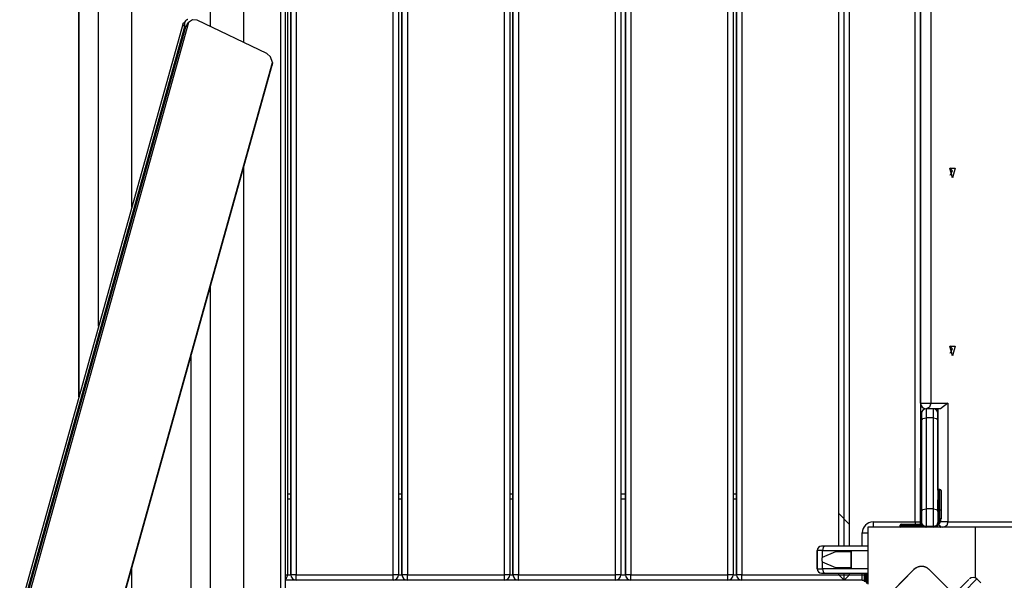
# Model space of a CAD drawing. Units: inches. Extents: x 68 to 148, y 74 to 205.
# Drawn here: x 98 to 107, y 120 to 126 of the extents above; entities that cross this region are included whole.
import ezdxf

# ---------------------------------------------------------------- set-up
doc = ezdxf.new("R2010")
doc.units = ezdxf.units.IN
doc.header["$MEASUREMENT"] = 0
doc.layers.add('Ebene 1', color=7, linetype='Continuous')

# ---------------------------------------------------------------- blocks, each defined once
blk = doc.blocks.new('block 2')
at = {"layer": 'Ebene 1', "color": 179, "lineweight": 25, "true_color": 0x1a171b}
for points in [[(98.8582, 122.0484), (98.8582, 130.2877)], [(98.8584, 122.0501), (98.8584, 130.2877)], [(99.0408, 122.7043), (99.0408, 130.2877)], [(99.3481, 123.8071), (99.3481, 130.2877)], [(100.0795, 125.4811), (100.0795, 130.2877)], [(100.3868, 125.3353), (100.3868, 130.2877)], [(100.7313, 117.988), (100.7313, 130.2877)], [(100.7744, 117.988), (100.7744, 130.2877)], [(100.7928, 127.8782), (100.7928, 120.3982)], [(100.8228, 127.8782), (100.8228, 120.3982)], [(100.8228, 120.3982), (100.8228, 127.8782)], [(100.8729, 127.8782), (100.8729, 120.3982)], [(101.7728, 120.3982), (101.7728, 127.8782)], [(101.8229, 127.8782), (101.8229, 120.3982)], [(101.8542, 127.8782), (101.8542, 120.3982)], [(101.8542, 120.3982), (101.8542, 127.8782)], [(101.9044, 127.8782), (101.9044, 120.3982)], [(102.8044, 120.3982), (102.8044, 127.8782)], [(102.8544, 127.8782), (102.8544, 120.3982)], [(102.8843, 127.8782), (102.8843, 120.3982)], [(102.8843, 120.3982), (102.8843, 127.8782)], [(102.9345, 127.8782), (102.9345, 120.3982)], [(103.8345, 120.3982), (103.8345, 127.8782)], [(103.8846, 127.8782), (103.8846, 120.3982)], [(103.9275, 127.8782), (103.9275, 120.3982)], [(103.9275, 120.3982), (103.9275, 127.8782)], [(103.9773, 127.8782), (103.9773, 120.3982)], [(104.8773, 120.3982), (104.8773, 127.8782)], [(104.9273, 127.8782), (104.9273, 120.3982)], [(104.9576, 127.8782), (104.9576, 120.3982)], [(104.9576, 120.3982), (104.9576, 127.8782)], [(105.0077, 127.8782), (105.0077, 120.3982)], [(105.9076, 120.6631), (105.9076, 127.8782)], [(105.9577, 120.6631), (105.9577, 127.9281)], [(106.0075, 120.6631), (106.0075, 127.8782)], [(106.615, 120.8881), (106.615, 127.3879)], [(106.6652, 127.3879), (106.6652, 120.8881)], [(106.6658, 126.2879), (106.6658, 121.9881)], [(106.6658, 121.9881), (106.6658, 126.2879)], [(106.7592, 126.2879), (106.7592, 121.9881)], [(99.8244, 125.5148), (98.3082, 120.0771)], [(99.8745, 125.519), (98.3582, 120.0805)], [(99.8375, 125.4811), (99.834, 125.4855), (99.8308, 125.4897), (99.8282, 125.4928), (99.8266, 125.4959), (99.8254, 125.4983), (99.8244, 125.5003), (99.823, 125.5041), (99.8227, 125.5069), (99.8234, 125.5097), (99.8241, 125.5114)], [(99.8497, 125.5376), (99.8371, 125.5245), (99.8241, 125.5114)], [(99.8497, 125.5376), (99.8473, 125.5348), (99.8452, 125.532), (99.843, 125.5283), (99.8409, 125.5245), (99.8396, 125.5196), (99.8382, 125.5148), (99.8371, 125.5083), (99.8363, 125.5017), (99.8368, 125.4917), (99.8375, 125.4811)], [(99.8495, 125.4811), (99.8614, 125.501), (99.8745, 125.519)], [(99.8682, 125.5472), (99.8664, 125.5469), (99.8621, 125.5462), (99.8575, 125.5441), (99.8537, 125.5413), (99.8497, 125.5376)], [(99.9539, 125.5413), (99.9119, 125.5448), (99.8745, 125.519)], [(100.602, 125.2334), (99.9539, 125.5413)], [(99.8375, 125.4811), (98.3442, 120.125)], [(98.3561, 120.125), (99.8495, 125.4811)], [(99.8495, 125.4811), (99.8375, 125.4811)], [(100.6521, 125.1493), (100.6361, 125.201), (100.602, 125.2334)], [(99.1357, 119.7112), (100.6521, 125.1493)], [(100.6521, 125.1493), (100.6492, 125.1248)], [(99.145, 119.7302), (100.6492, 125.1248)], [(100.3868, 117.988), (100.3868, 124.184)], [(106.6658, 124.1378), (106.6658, 124.1075), (106.6658, 124.1681), (106.6658, 124.1378), (106.6658, 124.1378)], [(106.9618, 124.0779), (106.9356, 124.1678), (106.9876, 124.1678), (106.9618, 124.0779), (106.9618, 124.0779)], [(106.9371, 124.1723), (106.9576, 124.1406), (106.9399, 124.103)], [(106.9399, 124.103), (106.9385, 124.103), (106.9371, 124.1034)], [(100.0795, 117.988), (100.0795, 123.0819)], [(106.6658, 122.488), (106.6658, 122.4576), (106.6658, 122.5183), (106.6658, 122.488), (106.6658, 122.488)], [(106.9618, 122.428), (106.9356, 122.5179), (106.9876, 122.5179), (106.9618, 122.428), (106.9618, 122.428)], [(106.9371, 122.5224), (106.9576, 122.4907), (106.9399, 122.4532)], [(99.8998, 117.988), (99.8998, 122.4383)], [(99.9002, 117.988), (99.9002, 122.4401)], [(106.9399, 122.4532), (106.9385, 122.4532), (106.9371, 122.4532)], [(106.6658, 121.9881), (106.7029, 121.9881), (106.7592, 121.9881)], [(106.7592, 121.9881), (106.7466, 121.9526), (106.716, 121.9378)], [(106.7163, 121.9378), (106.7163, 121.9154), (106.7163, 121.8527)], [(106.784, 121.9378), (106.7163, 121.9378)], [(106.7592, 121.9881), (106.9192, 121.9881)], [(106.784, 121.8527), (106.784, 121.9154), (106.784, 121.9378)], [(106.851, 121.9378), (106.784, 121.9378)], [(106.8259, 121.9378), (106.8259, 121.1819)], [(106.8259, 121.1819), (106.8259, 121.9378)], [(106.9192, 121.9881), (106.851, 121.9378)], [(106.9192, 121.9881), (106.9192, 120.8881)], [(106.675, 121.8293), (106.675, 121.8789), (106.675, 121.8971)], [(106.675, 121.8971), (106.675, 120.8788)], [(106.675, 121.8293), (106.687, 121.8458), (106.7163, 121.8527)], [(106.784, 121.8527), (106.7163, 121.8527)], [(106.7163, 121.8527), (106.7163, 121.01)], [(106.784, 121.8527), (106.8133, 121.8458), (106.8252, 121.8293)], [(106.784, 121.01), (106.784, 121.8527)], [(106.8252, 121.8971), (106.8252, 121.8789), (106.8252, 121.8293)], [(106.675, 120.9866), (106.675, 121.8293)], [(106.8252, 121.8293), (106.8252, 120.9866)], [(106.8259, 121.7879), (106.8259, 121.738)], [(106.8259, 121.7879), (106.8259, 121.1819)], [(106.8259, 121.1819), (106.8259, 121.738)], [(106.675, 121.6381), (106.675, 121.5378), (106.675, 121.338), (106.675, 121.2381)], [(106.675, 121.2381), (106.675, 121.338), (106.675, 121.5378), (106.675, 121.6381)], [(106.675, 121.6381), (106.675, 121.5378), (106.675, 121.338), (106.675, 121.2381)], [(106.675, 121.2381), (106.675, 121.338), (106.675, 121.5378), (106.675, 121.6381)], [(106.8259, 121.4379), (106.8252, 121.4379)], [(106.675, 121.3879), (106.6679, 121.3879), (106.6652, 121.3879)], [(106.6652, 120.8881), (106.6652, 121.3879)], [(106.6652, 121.3879), (106.6652, 120.8881)], [(106.8252, 121.3879), (106.8259, 121.3879)], [(100.7928, 121.1482), (100.8228, 121.1482)], [(101.8229, 121.1482), (101.8546, 121.1482)], [(102.8544, 121.1482), (102.8843, 121.1482)], [(103.8841, 121.1482), (103.9275, 121.1482)], [(104.9273, 121.1482), (104.9576, 121.1482)], [(106.8352, 121.1878), (106.8352, 121.1323), (106.8352, 120.998)], [(106.845, 121.1878), (106.8352, 121.1878)], [(106.845, 120.998), (106.845, 121.1323), (106.845, 121.1878)], [(106.8553, 121.1781), (106.8553, 121.1251), (106.8553, 120.998)], [(106.8553, 121.1781), (106.8553, 121.1251), (106.8553, 120.998)], [(100.8228, 121.0979), (100.7928, 121.0979)], [(101.8546, 121.0979), (101.8229, 121.0979)], [(102.8843, 121.0979), (102.8544, 121.0979)], [(103.9275, 121.0979), (103.8841, 121.0979)], [(104.9576, 121.0979), (104.9273, 121.0979)], [(106.8252, 120.9831), (106.8252, 121.0379), (106.8252, 121.093)], [(106.8553, 121.093), (106.8553, 121.0379), (106.8553, 120.9831)], [(106.0075, 120.865), (105.9076, 120.9645)], [(106.675, 120.9866), (106.687, 121.0031), (106.7163, 121.01)], [(106.675, 120.8788), (106.675, 120.9353), (106.675, 120.9866)], [(106.7163, 121.01), (106.7163, 120.9332), (106.7163, 120.8481)], [(106.784, 121.01), (106.7163, 121.01)], [(106.784, 121.01), (106.8133, 121.0031), (106.8252, 120.9866)], [(106.784, 120.8481), (106.784, 120.9332), (106.784, 121.01)], [(106.8352, 120.998), (106.8281, 120.998), (106.8252, 120.998)], [(106.8252, 120.9866), (106.8252, 120.998)], [(106.8252, 120.9866), (106.8252, 120.9353), (106.8252, 120.8788)], [(106.845, 120.998), (106.8352, 120.998)], [(106.8352, 120.998), (106.8352, 120.918)], [(106.8553, 120.998), (106.852, 120.998), (106.845, 120.998)], [(106.845, 120.918), (106.845, 120.998)], [(106.8553, 120.998), (106.8553, 120.918)], [(106.2252, 120.8881), (106.2252, 120.855), (106.2252, 120.8384)], [(106.2252, 120.8881), (106.615, 120.8881)], [(106.5251, 120.8581), (106.4898, 120.8581), (106.475, 120.8581)], [(106.475, 120.8581), (106.475, 120.8477)], [(106.475, 120.8477), (106.475, 120.8581)], [(106.475, 120.8477), (106.4898, 120.8477), (106.5251, 120.8477)], [(106.4851, 120.8681), (106.4969, 120.8681), (106.5251, 120.8681)], [(106.5251, 120.8581), (106.5251, 120.865), (106.5251, 120.8681)], [(106.5251, 120.8681), (106.6767, 120.8681)], [(106.681, 120.8581), (106.5251, 120.8581)], [(106.5251, 120.8581), (106.5251, 120.8477)], [(106.5251, 120.8384), (106.5251, 120.8419), (106.5251, 120.8477)], [(106.5251, 120.8477), (106.6894, 120.8477)], [(106.615, 120.8881), (106.6507, 120.8881), (106.6652, 120.8881)], [(106.615, 120.8881), (106.615, 120.8777), (106.615, 120.8681)], [(106.675, 120.8881), (106.6679, 120.8881), (106.6652, 120.8881)], [(106.675, 120.9091), (106.675, 120.9039), (106.675, 120.8894)], [(106.675, 120.8894), (106.675, 120.8819), (106.675, 120.8788)], [(106.675, 120.8788), (106.6774, 120.865), (106.6853, 120.8522), (106.6987, 120.8419), (106.7163, 120.8381)], [(106.675, 120.8788), (106.6774, 120.8688), (106.6853, 120.8591), (106.6987, 120.8515), (106.7163, 120.8481)], [(106.7163, 120.8481), (106.7163, 120.8422), (106.7163, 120.8384)], [(106.7163, 120.8481), (106.784, 120.8481)], [(106.784, 120.8381), (106.8016, 120.8419), (106.815, 120.8522), (106.8228, 120.865), (106.8252, 120.8788)], [(106.784, 120.8481), (106.8016, 120.8515), (106.815, 120.8591), (106.8228, 120.8688), (106.8252, 120.8788)], [(106.784, 120.8384), (106.784, 120.8422), (106.784, 120.8481)], [(106.8352, 120.918), (106.8281, 120.918), (106.8252, 120.918)], [(106.8553, 120.918), (106.852, 120.918), (106.845, 120.918)], [(106.8453, 120.8384), (106.8453, 120.8415), (106.8453, 120.8488)], [(106.9192, 120.8881), (106.888, 120.8881), (106.8493, 120.8881)], [(106.8493, 120.8384), (106.8541, 120.8395), (106.8591, 120.8409)], [(106.9192, 120.8881), (106.9085, 120.855), (106.8813, 120.8384)], [(106.9192, 120.8881), (107.6408, 120.8881)], [(106.125, 120.7878), (106.1589, 120.7878), (106.1747, 120.7878)], [(106.125, 120.6631), (106.125, 120.7878)], [(107.1749, 120.8384), (106.8655, 120.8384), (106.4841, 120.8384), (106.1747, 120.8384)], [(106.1747, 120.8384), (106.1747, 120.5863), (106.1747, 120.3103)], [(107.1749, 120.3682), (107.1749, 120.6166), (107.1749, 120.8384)], [(107.5974, 120.8381), (107.1749, 120.8381)], [(105.7753, 120.6631), (105.7531, 120.6631), (105.7451, 120.6631)], [(105.7753, 120.6631), (105.7613, 120.6514), (105.7553, 120.6228)], [(106.1747, 120.6631), (105.7753, 120.6631)], [(105.7553, 120.6228), (105.7186, 120.6228), (105.7052, 120.6228)], [(105.7052, 120.4533), (105.7052, 120.6228)], [(105.7052, 120.6228), (105.7052, 120.4533)], [(105.7553, 120.6228), (106.1747, 120.6228)], [(105.7553, 120.5618), (105.7553, 120.6228)], [(105.7553, 120.5618), (105.8792, 120.6128)], [(105.8792, 120.6128), (106.0202, 120.6128)], [(106.0202, 120.4629), (106.0202, 120.538), (106.0202, 120.6128)], [(106.0202, 120.6128), (106.0202, 120.4629)], [(105.7553, 120.5618), (105.7539, 120.559), (105.7529, 120.5566), (105.7517, 120.5532), (105.7508, 120.5504), (105.75, 120.5473), (105.7496, 120.5442), (105.7493, 120.5408), (105.7493, 120.538)], [(105.7493, 120.538), (105.7493, 120.5349), (105.7496, 120.5318), (105.75, 120.5287), (105.7508, 120.5253), (105.7517, 120.5225), (105.7529, 120.5194), (105.7539, 120.517), (105.7553, 120.5143)], [(105.8792, 120.4629), (105.7553, 120.5143)], [(105.7553, 120.4533), (105.7553, 120.5143)], [(99.3481, 117.988), (99.3481, 120.4598)], [(100.7744, 120.3982), (100.7878, 120.3982), (100.7928, 120.3982)], [(100.7928, 120.3982), (100.8231, 120.3982)], [(100.8729, 120.3982), (100.8376, 120.3982), (100.8228, 120.3982)], [(100.8729, 120.3479), (100.8729, 120.3623), (100.8729, 120.3982)], [(100.8729, 120.3982), (101.7728, 120.3982)], [(101.8229, 120.3982), (101.8081, 120.3982), (101.7728, 120.3982)], [(101.7728, 120.3479), (101.7728, 120.3623), (101.7728, 120.3982)], [(101.8229, 120.3982), (101.8542, 120.3982)], [(101.9044, 120.3982), (101.8691, 120.3982), (101.8542, 120.3982)], [(101.9044, 120.3479), (101.9044, 120.3623), (101.9044, 120.3982)], [(101.9044, 120.3982), (102.8044, 120.3982)], [(102.8544, 120.3982), (102.8399, 120.3982), (102.8044, 120.3982)], [(102.8044, 120.3479), (102.8044, 120.3623), (102.8044, 120.3982)], [(102.8544, 120.3982), (102.8843, 120.3982)], [(102.9345, 120.3982), (102.8993, 120.3982), (102.8843, 120.3982)], [(102.9345, 120.3479), (102.9345, 120.3623), (102.9345, 120.3982)], [(102.9345, 120.3982), (103.8345, 120.3982)], [(103.8846, 120.3982), (103.8696, 120.3982), (103.8345, 120.3982)], [(103.8345, 120.3479), (103.8345, 120.3623), (103.8345, 120.3982)], [(103.8846, 120.3982), (103.9272, 120.3982)], [(103.9773, 120.3982), (103.942, 120.3982), (103.9275, 120.3982)], [(103.9773, 120.3479), (103.9773, 120.3623), (103.9773, 120.3982)], [(103.9773, 120.3982), (104.8773, 120.3982)], [(104.9273, 120.3982), (104.9128, 120.3982), (104.8773, 120.3982)], [(104.8773, 120.3479), (104.8773, 120.3623), (104.8773, 120.3982)], [(104.9273, 120.3982), (104.9576, 120.3982)], [(105.0077, 120.3982), (104.9722, 120.3982), (104.9576, 120.3982)], [(105.0077, 120.3479), (105.0077, 120.3623), (105.0077, 120.3982)], [(105.0077, 120.3982), (105.9076, 120.3982)], [(105.7052, 120.4533), (105.7186, 120.4533), (105.7553, 120.4533)], [(105.7451, 120.413), (105.7531, 120.413), (105.7753, 120.413)], [(105.7553, 120.4533), (105.7613, 120.4247), (105.7753, 120.413)], [(106.1747, 120.4533), (105.7553, 120.4533)], [(105.7753, 120.413), (106.1747, 120.413)], [(106.0202, 120.4629), (105.8792, 120.4629)], [(105.9076, 120.3982), (105.9076, 120.413)], [(105.9076, 120.3982), (105.9577, 120.3479)], [(105.9076, 120.3982), (106.0075, 120.3982)], [(105.9577, 120.3479), (105.9577, 120.413)], [(105.9577, 120.3479), (106.0075, 120.3982)], [(106.0075, 120.3982), (106.0075, 120.413)], [(106.0075, 120.3982), (106.125, 120.3982)], [(106.604, 120.4457), (106.3215, 120.1629), (106.0385, 119.8797)], [(106.125, 120.3982), (106.125, 120.413)], [(106.125, 120.3982), (106.1353, 120.3982), (106.1451, 120.3982)], [(106.125, 120.3479), (106.125, 120.3623), (106.125, 120.3982)], [(106.1451, 120.413), (106.1451, 120.3479), (106.1451, 120.4078)], [(106.1451, 120.4078), (106.1451, 120.4106), (106.1451, 120.413)], [(106.1451, 120.413), (106.1451, 120.3479), (106.1451, 120.4078)], [(106.1451, 120.4078), (106.1451, 120.4106), (106.1451, 120.413)], [(106.1451, 120.413), (106.1451, 120.3313)], [(106.1451, 120.3337), (106.1451, 120.413)], [(106.1549, 120.413), (106.1549, 120.3279)], [(106.1653, 120.3179), (106.1653, 120.413)], [(106.547, 120.3882), (106.4407, 120.2821), (106.3468, 120.1884)], [(106.5449, 120.3865), (106.604, 120.4457)], [(106.7456, 120.4457), (106.7428, 120.4481), (106.7399, 120.4509), (106.7368, 120.4533), (106.7335, 120.456), (106.7304, 120.4581), (106.7268, 120.4605), (106.723, 120.4626), (106.7191, 120.4647), (106.7167, 120.4657), (106.7144, 120.4667), (106.7123, 120.4674), (106.7099, 120.4688), (106.7077, 120.4695), (106.7053, 120.4705), (106.7025, 120.4712), (106.7001, 120.4719), (106.6987, 120.4722), (106.6972, 120.4726), (106.6958, 120.4729), (106.6944, 120.4729), (106.6913, 120.4736), (106.6881, 120.474), (106.6867, 120.4743), (106.6848, 120.4743), (106.6834, 120.4746), (106.6817, 120.4746), (106.6786, 120.475), (106.675, 120.475), (106.6736, 120.475), (106.6719, 120.475), (106.671, 120.475), (106.6701, 120.475), (106.6693, 120.4746), (106.6686, 120.4746), (106.6652, 120.4743), (106.6619, 120.474), (106.6605, 120.474), (106.6591, 120.4736), (106.6574, 120.4733), (106.656, 120.4733), (106.6531, 120.4726), (106.6502, 120.4719), (106.6474, 120.4712), (106.645, 120.4705), (106.6436, 120.4702), (106.6426, 120.4695), (106.6412, 120.4691), (106.64, 120.4688), (106.6355, 120.4667), (106.6312, 120.4647), (106.6271, 120.4626), (106.6231, 120.4605), (106.6214, 120.4595), (106.6195, 120.4585), (106.6178, 120.4571), (106.6164, 120.456), (106.6128, 120.4533), (106.61, 120.4509), (106.6069, 120.4481), (106.604, 120.4457)], [(106.9721, 120.2194), (106.8446, 120.3465), (106.7456, 120.4457)], [(100.8729, 120.3479), (100.7744, 120.3479)], [(101.7728, 120.3479), (100.8729, 120.3479)], [(101.9044, 120.3479), (101.7728, 120.3479)], [(102.8044, 120.3479), (101.9044, 120.3479)], [(102.9345, 120.3479), (102.8047, 120.3479)], [(103.8345, 120.3479), (102.9345, 120.3479)], [(103.9773, 120.3479), (103.8345, 120.3479)], [(104.8773, 120.3479), (103.9773, 120.3479)], [(105.0075, 120.3479), (104.8773, 120.3479)], [(105.9577, 120.3479), (105.0077, 120.3479)], [(106.125, 120.3479), (105.9577, 120.3479)], [(106.7389, 119.9796), (107.0271, 120.2679), (107.1128, 120.3537)], [(107.1883, 120.3585), (107.067, 120.2373), (106.7742, 119.9444)], [(107.1128, 120.3537), (107.1085, 120.3496), (107.1039, 120.3448)], [(107.2236, 120.3231), (107.1883, 120.3585)]]:
    blk.add_lwpolyline(points, dxfattribs=at)
for points in [[(106.6658, 121.9881), (106.6658, 121.9605), (106.6884, 121.9378), (106.716, 121.9378)], [(106.6658, 121.9881), (106.6658, 121.9605), (106.6884, 121.9378), (106.716, 121.9378)], [(106.7163, 121.9378), (106.6936, 121.9378), (106.675, 121.9195), (106.675, 121.8971)], [(106.7163, 121.9378), (106.6936, 121.9378), (106.675, 121.9195), (106.675, 121.8971)], [(106.8252, 121.8971), (106.8252, 121.9195), (106.8066, 121.9378), (106.784, 121.9378)], [(106.675, 121.4179), (106.6686, 121.4093), (106.6655, 121.399), (106.6655, 121.3879)], [(106.675, 121.4179), (106.6686, 121.4093), (106.6655, 121.399), (106.6655, 121.3879)], [(106.8352, 121.1878), (106.8295, 121.1878), (106.8252, 121.1833), (106.8252, 121.1781)], [(106.8352, 121.1878), (106.8295, 121.1878), (106.8252, 121.1833), (106.8252, 121.1781)], [(106.8553, 121.1781), (106.8553, 121.1833), (106.8507, 121.1878), (106.845, 121.1878)], [(106.8553, 121.1781), (106.8553, 121.1833), (106.8507, 121.1878), (106.845, 121.1878)], [(106.2252, 120.8881), (106.1701, 120.8881), (106.125, 120.8429), (106.125, 120.7878)], [(106.4851, 120.8681), (106.4796, 120.8681), (106.475, 120.8636), (106.475, 120.8581)], [(106.4851, 120.8681), (106.4796, 120.8681), (106.475, 120.8636), (106.475, 120.8581)], [(106.4851, 120.8681), (106.4796, 120.8681), (106.475, 120.8636), (106.475, 120.8581)], [(106.475, 120.8477), (106.475, 120.8436), (106.4781, 120.8395), (106.4824, 120.8384)], [(106.475, 120.8477), (106.475, 120.8436), (106.4781, 120.8395), (106.4824, 120.8384)], [(106.475, 120.8477), (106.475, 120.8436), (106.4781, 120.8395), (106.4824, 120.8384)], [(106.475, 120.8477), (106.475, 120.8436), (106.4781, 120.8395), (106.4824, 120.8384)], [(106.6608, 120.8681), (106.6636, 120.8743), (106.6652, 120.8812), (106.6652, 120.8881)], [(106.6655, 120.8881), (106.6655, 120.8812), (106.6669, 120.8743), (106.6696, 120.8681)], [(106.6655, 120.8881), (106.6655, 120.8812), (106.6669, 120.8743), (106.6696, 120.8681)], [(106.675, 120.8788), (106.675, 120.8584), (106.6905, 120.8412), (106.7106, 120.8384)], [(106.784, 120.8384), (106.8243, 120.8429), (106.8553, 120.8774), (106.8553, 120.918)], [(106.784, 120.8384), (106.8243, 120.8429), (106.8553, 120.8774), (106.8553, 120.918)], [(106.8231, 120.867), (106.8372, 120.8805), (106.845, 120.8987), (106.845, 120.918)], [(106.8252, 120.885), (106.8317, 120.8949), (106.8352, 120.906), (106.8352, 120.918)], [(106.8326, 120.8626), (106.8407, 120.8495), (106.8546, 120.8402), (106.8698, 120.8384)], [(106.8326, 120.8626), (106.8407, 120.8495), (106.8546, 120.8402), (106.8698, 120.8384)], [(105.7451, 120.6631), (105.7231, 120.6631), (105.7052, 120.6452), (105.7052, 120.6228)], [(105.7451, 120.6631), (105.7231, 120.6631), (105.7052, 120.6452), (105.7052, 120.6228)], [(100.7744, 120.3592), (100.7858, 120.3689), (100.7928, 120.383), (100.7928, 120.3982)], [(100.8228, 120.3982), (100.8228, 120.3706), (100.8454, 120.3479), (100.8729, 120.3479)], [(100.8228, 120.3982), (100.8228, 120.3706), (100.8454, 120.3479), (100.8729, 120.3479)], [(101.7728, 120.3479), (101.8003, 120.3479), (101.8229, 120.3706), (101.8229, 120.3982)], [(101.8542, 120.3982), (101.8542, 120.3706), (101.8768, 120.3479), (101.9044, 120.3479)], [(101.8542, 120.3982), (101.8542, 120.3706), (101.8768, 120.3479), (101.9044, 120.3479)], [(102.8044, 120.3479), (102.8318, 120.3479), (102.8544, 120.3706), (102.8544, 120.3982)], [(102.8843, 120.3982), (102.8843, 120.3706), (102.9069, 120.3479), (102.9345, 120.3479)], [(102.8843, 120.3982), (102.8843, 120.3706), (102.9069, 120.3479), (102.9345, 120.3479)], [(103.8345, 120.3479), (103.862, 120.3479), (103.8846, 120.3706), (103.8846, 120.3982)], [(103.9275, 120.3982), (103.9275, 120.3706), (103.9502, 120.3479), (103.9773, 120.3479)], [(103.9275, 120.3982), (103.9275, 120.3706), (103.9502, 120.3479), (103.9773, 120.3479)], [(104.8773, 120.3479), (104.9047, 120.3479), (104.9273, 120.3706), (104.9273, 120.3982)], [(104.9576, 120.3982), (104.9576, 120.3706), (104.9803, 120.3479), (105.0077, 120.3479)], [(104.9576, 120.3982), (104.9576, 120.3706), (104.9803, 120.3479), (105.0077, 120.3479)], [(105.7052, 120.4533), (105.7052, 120.4309), (105.7231, 120.413), (105.7451, 120.413)], [(105.7052, 120.4533), (105.7052, 120.4309), (105.7231, 120.413), (105.7451, 120.413)], [(106.675, 120.475), (106.6486, 120.475), (106.6228, 120.4643), (106.604, 120.4457)], [(106.125, 120.3479), (106.132, 120.3479), (106.1387, 120.3496), (106.1451, 120.3523)], [(107.1883, 120.3585), (107.1688, 120.3778), (107.1371, 120.3778), (107.1178, 120.3585)]]:
    blk.add_open_spline(points, degree=3, dxfattribs=at)
for points, knots in [([(106.675, 121.8479), (106.675, 121.8479), (106.675, 121.738), (106.675, 121.738), (106.675, 121.738), (106.675, 121.6277), (106.675, 121.6277), (106.675, 121.6277), (106.675, 121.738), (106.675, 121.738), (106.675, 121.738), (106.675, 121.8479), (106.675, 121.8479), (106.675, 121.8479), (106.675, 121.8479), (106.675, 121.8479)], [0, 0, 0, 0, 1, 1, 1, 2, 2, 2, 3, 3, 3, 4, 4, 4, 5, 5, 5, 5]), ([(106.675, 120.9831), (106.675, 120.9831), (106.675, 121.0655), (106.675, 121.0655), (106.675, 121.0655), (106.675, 120.9831), (106.675, 120.9831), (106.675, 120.9831), (106.675, 120.9831), (106.675, 120.9831)], [0, 0, 0, 0, 1, 1, 1, 2, 2, 2, 3, 3, 3, 3]), ([(106.675, 120.9831), (106.675, 120.9831), (106.675, 121.0655), (106.675, 121.0655), (106.675, 121.0655), (106.675, 120.9831), (106.675, 120.9831), (106.675, 120.9831), (106.675, 120.9831), (106.675, 120.9831)], [0, 0, 0, 0, 1, 1, 1, 2, 2, 2, 3, 3, 3, 3]), ([(106.8252, 120.9866), (106.8252, 120.9866), (106.8252, 120.9831), (106.8252, 120.9831), (106.8252, 120.9831), (106.8252, 120.9866), (106.8252, 120.9866), (106.8252, 120.9866), (106.8252, 120.9866), (106.8252, 120.9866)], [0, 0, 0, 0, 1, 1, 1, 2, 2, 2, 3, 3, 3, 3])]:
    blk.add_open_spline(points, degree=3, knots=knots, dxfattribs=at)

msp = doc.modelspace()

# ---------------------------------------------------------------- block references
at = {"layer": 'Ebene 1'}
msp.add_blockref('block 2', (0, 0), dxfattribs=at)

doc.saveas('drawing.dxf')
